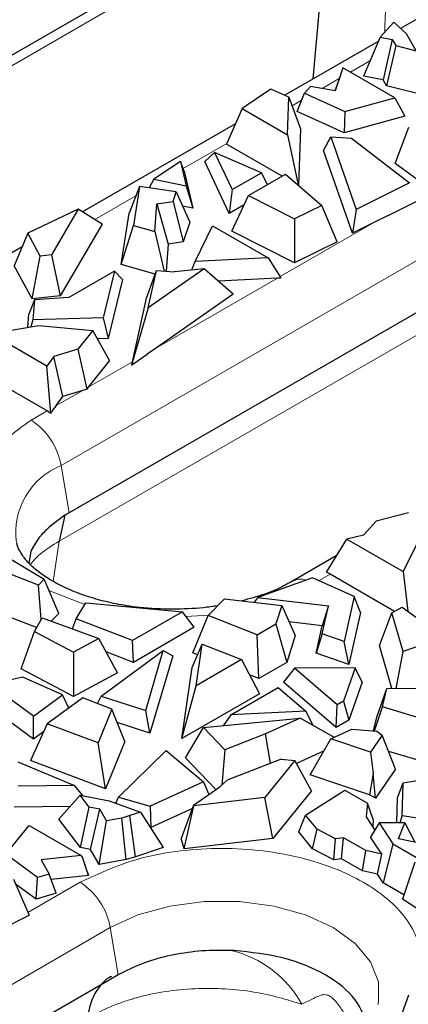
# Model space of a CAD drawing. Units: millimetres. Extents: x 0 to 420, y 0 to 297.
# Drawn here: x 179 to 186, y 57 to 75 of the extents above; entities that cross this region are included whole.
import ezdxf

# ---------------------------------------------------------------- set-up
doc = ezdxf.new("R2010")
doc.units = ezdxf.units.MM

msp = doc.modelspace()

# ---------------------------------------------------------------- linework, layer by layer
at = {"color": 7, "linetype": 'Continuous', "lineweight": 25}
for p, q in [((185.7305, 78.4072), (174.1625, 71.7292)), ((184.6578, 74.1448), (184.9801, 77.7862)), ((188.3268, 76.2629), (186.2665, 75.0735)), ((186.1396, 75.1918), (185.8874, 74.9146)), ((186.3747, 74.9726), (186.1396, 75.1918)), ((185.8537, 74.8352), (184.1335, 73.8422)), ((185.8874, 74.9146), (185.5813, 74.1933)), ((185.8874, 74.9146), (186.1138, 74.8721)), ((186.1138, 74.8721), (185.9461, 74.1249)), ((186.1138, 74.8721), (186.1802, 74.7583)), ((186.556, 74.6622), (186.3747, 74.9726)), ((186.1802, 74.7583), (186.0082, 74.0184)), ((186.1802, 74.7583), (186.556, 74.6622)), ((185.2017, 74.3484), (185.06, 73.9228)), ((185.1953, 74.3293), (185.1194, 74.1024)), ((185.2017, 74.3484), (185.1953, 74.3293)), ((186.1606, 73.7949), (185.2017, 74.3484)), ((185.0597, 73.9229), (185.1194, 74.1024)), ((185.9461, 74.1249), (185.5813, 74.1933)), ((186.0082, 74.0184), (185.9461, 74.1249)), ((183.8784, 73.9523), (183.3472, 73.5953)), ((184.2093, 73.8095), (183.8784, 73.9523)), ((184.6034, 74.0067), (184.4955, 73.8836)), ((185.06, 73.9228), (184.6034, 74.0067)), ((186.9126, 73.7872), (186.0082, 74.0184)), ((193.5405, 73.865), (180.3491, 66.2498)), ((184.1808, 73.114), (184.2093, 73.8095)), ((184.2093, 73.8095), (184.4249, 73.2207)), ((184.3619, 73.5439), (184.4955, 73.8836)), ((184.4955, 73.8836), (185.2406, 73.5444)), ((185.2406, 73.5444), (186.1606, 73.7949)), ((186.1606, 73.7949), (186.3419, 73.454)), ((183.3472, 73.5953), (183.0569, 72.9396)), ((183.3472, 73.5953), (184.1808, 73.114)), ((185.2265, 73.1503), (184.3619, 73.5439)), ((185.2406, 73.5444), (185.2265, 73.1503)), ((186.3419, 73.454), (185.2265, 73.1503)), ((183.2241, 73.3171), (180.4081, 71.6915)), ((184.4249, 73.2207), (184.3825, 72.1844)), ((186.1661, 72.5857), (186.4151, 73.2514)), ((184.1808, 73.114), (184.3794, 72.187)), ((184.8457, 72.8235), (184.9782, 73.0767)), ((184.9782, 73.0767), (185.4487, 71.7376)), ((184.9782, 73.0767), (185.3612, 73.0535)), ((185.3612, 73.0535), (186.4332, 72.2257)), ((184.0818, 72.348), (183.0569, 72.9396)), ((182.8404, 72.7859), (182.6573, 72.6186)), ((182.8404, 72.7859), (183.1638, 72.1009)), ((183.7045, 72.413), (182.8404, 72.7859)), ((185.3808, 71.3007), (184.8457, 72.8235)), ((182.208, 72.6223), (181.7169, 72.2921)), ((182.208, 72.6223), (182.3127, 72.1714)), ((182.2816, 72.4429), (182.208, 72.6223)), ((183.1096, 71.6604), (182.6573, 72.6186)), ((186.7046, 72.1914), (186.1661, 72.5857)), ((181.7169, 72.2921), (181.6354, 72.1345)), ((181.7169, 72.2921), (182.3127, 72.1714)), ((182.2816, 72.4429), (182.4406, 71.758)), ((183.1638, 72.1009), (183.7045, 72.413)), ((183.4657, 71.9923), (184.1485, 72.3865)), ((183.816, 72.1945), (183.7045, 72.413)), ((184.1485, 72.3865), (184.8151, 71.8107)), ((181.4562, 72.1607), (181.2664, 71.666)), ((181.4562, 72.1607), (181.3434, 71.441)), ((182.1331, 72.0618), (181.4562, 72.1607)), ((182.3127, 72.1714), (182.4406, 71.758)), ((183.1638, 72.1009), (183.1096, 71.6604)), ((186.4332, 72.2257), (185.4487, 71.7376)), ((182.0744, 71.8853), (182.1331, 72.0618)), ((182.1331, 72.0618), (182.3802, 71.5033)), ((183.1542, 71.3371), (183.4657, 71.9923)), ((183.4657, 71.9923), (184.3141, 71.5623)), ((180.3261, 71.7438), (179.3954, 71.3011)), ((180.3261, 71.7438), (179.8344, 70.9008)), ((180.7659, 71.4631), (180.3261, 71.7438)), ((181.7407, 71.3287), (181.7766, 71.8374)), ((181.7766, 71.8374), (182.0744, 71.8853)), ((181.7766, 71.8374), (181.9832, 71.0936)), ((182.0744, 71.8853), (182.2587, 71.1379)), ((182.4406, 71.758), (182.2505, 71.7965)), ((183.3829, 71.8182), (183.1096, 71.6604)), ((184.8151, 71.8107), (184.3141, 71.5623)), ((185.0972, 71.1391), (184.8151, 71.8107)), ((185.4487, 71.7376), (185.3808, 71.3007)), ((186.0393, 71.6268), (186.5774, 71.8935)), ((181.118, 70.7185), (181.2664, 71.666)), ((184.3141, 71.5623), (184.3126, 70.7501)), ((186.0393, 71.6268), (185.787, 71.5021)), ((180.7659, 71.4631), (179.9969, 70.1446)), ((181.118, 70.7185), (181.3434, 71.441)), ((181.3434, 71.441), (181.7407, 71.3287)), ((182.3802, 71.5033), (182.2587, 71.1379)), ((182.4788, 70.7737), (182.7988, 71.4365)), ((182.7988, 71.4365), (183.825, 70.844)), ((185.787, 71.5021), (185.3808, 71.3007)), ((179.3954, 71.3011), (179.1492, 70.6941)), ((179.6252, 70.8771), (179.3954, 71.3011)), ((181.7407, 71.3287), (181.9131, 70.6004)), ((184.3126, 70.7501), (183.1542, 71.3371)), ((179.2926, 71.0475), (178.2776, 70.4616)), ((181.9832, 71.0936), (181.9482, 70.5979)), ((182.2587, 71.1379), (181.9832, 71.0936)), ((185.0972, 71.1391), (184.3126, 70.7501)), ((179.4788, 70.0858), (179.6252, 70.8771)), ((179.8344, 70.9008), (179.6252, 70.8771)), ((179.8344, 70.9008), (179.9969, 70.1446)), ((183.825, 70.844), (182.4788, 70.7737)), ((183.825, 70.844), (184.0601, 70.4718)), ((179.4788, 70.0858), (179.1492, 70.6941)), ((181.7444, 70.5414), (181.118, 70.7185)), ((182.4223, 70.6194), (182.4788, 70.7737)), ((180.9928, 70.5965), (180.1539, 70.1122)), ((180.9928, 70.5965), (180.7869, 69.7353)), ((181.1408, 70.4457), (180.9928, 70.5965)), ((181.5851, 70.0993), (181.7695, 70.611)), ((182.6491, 70.6421), (181.6162, 69.9186)), ((181.6162, 69.9186), (181.7695, 70.611)), ((181.7695, 70.611), (182.0981, 70.5868)), ((182.6491, 70.6421), (182.0981, 70.5868)), ((183.1794, 70.1709), (182.6491, 70.6421)), ((183.9974, 70.469), (182.908, 70.4121)), ((184.0366, 70.4706), (183.9974, 70.469)), ((184.0366, 70.4706), (184.0601, 70.4718)), ((181.1408, 70.4457), (180.8798, 69.3538)), ((179.9969, 70.1446), (179.4788, 70.0858)), ((180.1539, 70.1122), (179.5184, 70.0715)), ((183.1794, 70.1709), (181.7662, 69.1809)), ((179.5184, 70.0715), (179.4167, 69.8038)), ((179.5184, 70.0715), (179.4892, 69.7012)), ((181.3256, 68.9265), (181.5851, 70.0993)), ((179.3975, 69.5606), (179.4167, 69.8038)), ((181.6162, 69.9186), (181.3112, 68.8617)), ((178.7108, 69.4438), (179.6006, 69.5951)), ((179.4892, 69.7012), (179.4514, 69.5698)), ((180.7869, 69.7353), (179.4892, 69.7012)), ((179.6006, 69.5951), (180.5938, 69.5025)), ((180.7869, 69.7353), (180.8798, 69.3538)), ((179.7485, 68.8447), (178.7108, 69.4438)), ((180.5938, 69.5025), (180.3194, 69.1591)), ((180.9048, 68.9487), (180.5938, 69.5025)), ((180.8798, 69.3538), (180.6802, 69.3486)), ((179.8779, 69.0243), (179.7485, 68.8447)), ((180.3194, 69.1591), (179.8779, 69.0243)), ((180.0453, 68.2869), (179.8779, 69.0243)), ((180.3194, 69.1591), (180.4828, 68.4202)), ((181.3112, 68.8617), (181.5994, 69.0636)), ((181.7662, 69.1809), (181.5994, 69.0636)), ((179.7531, 68.0188), (178.3065, 68.8539)), ((179.823, 67.9781), (179.7485, 68.8447)), ((180.9048, 68.9487), (180.5115, 68.4566)), ((181.3202, 68.9025), (181.3112, 68.8617)), ((181.3202, 68.9025), (181.3256, 68.9265)), ((179.9225, 68.1166), (180.0453, 68.2869)), ((180.4113, 68.3987), (180.0453, 68.2869)), ((180.4828, 68.4202), (180.4113, 68.3987)), ((180.5115, 68.4566), (180.4828, 68.4202)), ((179.9225, 68.1166), (179.8972, 68.081)), ((179.771, 68.0081), (179.7531, 68.0188)), ((179.771, 68.0081), (179.823, 67.9781)), ((179.823, 67.9781), (179.8972, 68.081)), ((180.1568, 66.1388), (180.0821, 66.0941)), ((180.322, 66.2341), (180.1568, 66.1388)), ((180.3491, 66.2498), (180.322, 66.2341)), ((186.4139, 66.1425), (185.8192, 65.9842)), ((180.0551, 66.0768), (179.7908, 65.8761)), ((180.0808, 66.0949), (179.976, 65.6168)), ((180.0821, 66.0941), (180.0551, 66.0768)), ((185.8192, 65.9842), (185.5856, 65.7293)), ((179.6703, 65.7558), (179.6469, 65.7292)), ((179.6857, 65.7726), (179.6703, 65.7558)), ((179.7315, 65.8198), (179.6857, 65.7726)), ((179.7463, 65.8345), (179.7315, 65.8198)), ((179.7908, 65.8761), (179.7463, 65.8345)), ((178.5625, 65.5963), (179.701, 64.9139)), ((179.5251, 65.5639), (179.4948, 65.5125)), ((179.5636, 65.6236), (179.5216, 65.5494)), ((179.6092, 65.6832), (179.5251, 65.5639)), ((179.6378, 65.7185), (179.6092, 65.6832)), ((179.6469, 65.7292), (179.6378, 65.7185)), ((184.8986, 65.048), (185.2746, 65.6546)), ((185.5856, 65.7293), (185.2746, 65.6546)), ((185.2746, 65.6546), (186.3123, 65.0555)), ((186.3123, 65.0555), (186.5744, 65.5692)), ((179.4524, 65.4281), (179.4197, 65.2126)), ((179.4844, 65.4933), (179.4524, 65.4281)), ((179.4918, 65.497), (179.4597, 65.4402)), ((179.4948, 65.5125), (179.4844, 65.4933)), ((179.5216, 65.5494), (179.4918, 65.497)), ((179.5921, 64.8069), (178.5537, 65.207)), ((185.082, 65.3439), (184.2738, 64.8773)), ((184.9507, 65.0179), (184.8986, 65.048)), ((184.9686, 65.008), (184.9507, 65.0179)), ((186.3123, 65.0555), (186.3974, 64.3263)), ((179.701, 64.9139), (179.5921, 64.8069)), ((179.9666, 64.2826), (179.701, 64.9139)), ((184.6453, 64.9423), (183.6378, 64.5804)), ((185.4121, 64.5989), (184.6453, 64.9423)), ((186.1562, 64.3224), (184.9686, 65.008)), ((179.6454, 64.174), (179.5921, 64.8069)), ((179.5603, 64.022), (178.3432, 64.491)), ((180.2892, 64.1821), (180.4667, 64.4816)), ((180.4667, 64.4816), (182.2452, 64.3115)), ((182.7199, 64.2432), (183.0215, 64.5544)), ((183.0215, 64.5544), (184.078, 64.4301)), ((183.6378, 64.5804), (183.5657, 64.4904)), ((183.6378, 64.5804), (184.9404, 64.4271)), ((185.4121, 64.5989), (185.2257, 63.765)), ((185.5249, 64.3031), (185.4121, 64.5989)), ((182.2452, 64.3115), (181.3294, 63.7828)), ((182.4657, 64.0296), (182.2452, 64.3115)), ((184.078, 64.4301), (183.9697, 64.0905)), ((184.078, 64.4301), (184.3255, 63.8772)), ((184.9404, 64.4271), (184.8228, 64.0559)), ((184.8241, 63.9068), (184.9404, 64.4271)), ((185.5249, 64.3031), (185.3099, 63.3409)), ((185.8766, 63.6907), (186.1057, 64.2952)), ((186.1057, 64.2952), (186.2976, 64.3985)), ((186.3133, 63.5806), (186.1057, 64.2952)), ((186.2976, 64.3985), (187.0614, 63.8465)), ((179.519, 63.9481), (179.662, 64.2036)), ((179.662, 64.2036), (180.7059, 63.8213)), ((179.9666, 64.2826), (179.8252, 64.1438)), ((180.2222, 63.9984), (180.2892, 64.1821)), ((181.3294, 63.7828), (180.2892, 64.1821)), ((182.4379, 63.5549), (182.7199, 64.2432)), ((183.6266, 63.8925), (182.7199, 64.2432)), ((184.8228, 64.0559), (184.2134, 64.1276)), ((179.2742, 63.2615), (179.519, 63.9481)), ((179.519, 63.9481), (180.2377, 63.5675)), ((182.4657, 64.0296), (181.3429, 63.3815)), ((183.6266, 63.8925), (183.9697, 64.0905)), ((183.9697, 64.0905), (184.1673, 63.3813)), ((184.7103, 63.5526), (184.8228, 64.0559)), ((180.7059, 63.8213), (180.2377, 63.5675)), ((181.052, 63.1909), (180.7059, 63.8213)), ((181.3429, 63.3815), (181.3294, 63.7828)), ((183.6535, 63.0847), (183.6266, 63.8925)), ((184.3255, 63.8772), (184.1673, 63.3813)), ((184.8241, 63.9068), (184.7103, 63.5526)), ((185.2257, 63.765), (184.8241, 63.9068)), ((185.3099, 63.3409), (185.2257, 63.765)), ((187.0614, 63.8465), (186.3133, 63.5806)), ((180.2377, 63.5675), (180.2394, 62.7503)), ((180.7494, 62.7608), (181.8945, 63.6)), ((181.3429, 63.3815), (180.8417, 63.5739)), ((181.5697, 62.4968), (181.8945, 63.6)), ((181.8945, 63.6), (182.0685, 63.5036)), ((182.4283, 63.2869), (182.6103, 63.7163)), ((182.4993, 62.9488), (182.6103, 63.7163)), ((182.6103, 63.7163), (183.3361, 63.4319)), ((186.1062, 62.9006), (185.8766, 63.6907)), ((186.1872, 62.9011), (186.3133, 63.5806)), ((182.0685, 63.5036), (181.649, 62.0786)), ((182.5272, 63.5204), (182.4379, 63.5549)), ((183.3361, 63.4319), (182.4993, 62.9488)), ((183.3361, 63.4319), (183.669, 62.8008)), ((185.3099, 63.3409), (184.7103, 63.5526)), ((180.2394, 62.7503), (179.2742, 63.2615)), ((182.2385, 61.975), (182.4283, 63.2869)), ((184.1673, 63.3813), (183.6535, 63.0847)), ((184.3088, 63.2768), (184.111, 63.0147)), ((185.4313, 63.2801), (184.3088, 63.2768)), ((185.0959, 62.5987), (184.3088, 63.2768)), ((185.4313, 63.2801), (185.2135, 62.6667)), ((185.5612, 63.019), (185.4313, 63.2801)), ((179.309, 63.1105), (178.7046, 62.9715)), ((180.0367, 62.7828), (179.309, 63.1105)), ((181.052, 63.1909), (180.2394, 62.7503)), ((183.6535, 63.0847), (183.4848, 63.15)), ((179.504, 62.3885), (178.7046, 62.9715)), ((182.2385, 61.975), (182.4993, 62.9488)), ((183.1391, 62.416), (184.0098, 62.9187)), ((184.0098, 62.9187), (184.5224, 62.4827)), ((185.0796, 62.1802), (184.111, 63.0147)), ((185.5612, 63.019), (185.3109, 62.3137)), ((185.826, 62.3727), (186.0119, 62.9001)), ((185.9309, 62.5631), (186.0119, 62.9001)), ((186.0119, 62.9001), (186.564, 62.9033)), ((179.504, 62.3885), (180.0367, 62.7828)), ((180.4143, 62.7299), (179.7564, 62.248)), ((180.1531, 62.5386), (180.0367, 62.7828)), ((180.9431, 62.5196), (180.4143, 62.7299)), ((180.6845, 62.6224), (180.7494, 62.7608)), ((180.7494, 62.7608), (181.5697, 62.4968)), ((183.669, 62.8008), (182.2385, 61.975)), ((185.2135, 62.6667), (185.0959, 62.5987)), ((185.2135, 62.6667), (185.3109, 62.3137)), ((180.9431, 62.5196), (180.6919, 61.8956)), ((181.1835, 61.924), (180.9431, 62.5196)), ((181.649, 62.0786), (181.5697, 62.4968)), ((184.5224, 62.4827), (183.1391, 62.416)), ((184.6578, 62.2148), (184.5224, 62.4827)), ((185.0796, 62.1802), (185.0959, 62.5987)), ((185.7873, 62.1178), (185.9309, 62.5631)), ((186.9642, 62.2483), (185.9309, 62.5631)), ((179.5046, 61.9669), (178.8648, 62.4335)), ((179.5046, 61.9669), (179.504, 62.3885)), ((182.637, 62.1782), (184.4146, 62.3526)), ((183.1391, 62.416), (182.9968, 62.2135)), ((184.4146, 62.3526), (183.7783, 62.0632)), ((185.0378, 61.9994), (184.4146, 62.3526)), ((185.3109, 62.3137), (185.0796, 62.1802)), ((185.7652, 62.1194), (185.826, 62.3727)), ((179.7564, 62.248), (179.4449, 61.5692)), ((180.6919, 61.8956), (179.7564, 62.248)), ((181.649, 62.0786), (181.0423, 62.2738)), ((182.3056, 61.6211), (182.637, 62.1782)), ((183.0285, 61.7682), (182.637, 62.1782)), ((184.9786, 61.9727), (185.3675, 62.1478)), ((185.3675, 62.1478), (185.8312, 62.1147)), ((185.8312, 62.1147), (185.9297, 62.0417)), ((179.6905, 62.1045), (179.5046, 61.9669)), ((183.7783, 62.0632), (183.0285, 61.7682)), ((183.8698, 61.5202), (183.7783, 62.0632)), ((184.6007, 61.3092), (184.9786, 61.9727)), ((185.7103, 61.7238), (184.9786, 61.9727)), ((185.9297, 62.0417), (185.7103, 61.7238)), ((186.1728, 61.4124), (185.9297, 62.0417)), ((180.8305, 61.0471), (180.6919, 61.8956)), ((181.1835, 61.924), (180.8305, 61.0471)), ((181.0688, 60.8954), (181.9443, 61.7569)), ((181.9443, 61.7569), (182.6339, 61.1792)), ((183.0285, 61.7682), (182.9706, 61.1167)), ((180.8305, 61.0471), (179.4449, 61.5692)), ((182.8645, 61.0359), (182.3056, 61.6211)), ((184.0681, 61.5983), (183.0714, 61.2061)), ((184.3179, 61.5706), (183.7628, 60.8906)), ((184.0681, 61.5983), (184.3179, 61.5706)), ((184.6277, 61.0123), (184.3179, 61.5706)), ((184.8483, 61.7439), (184.348, 61.5164)), ((185.7103, 61.7238), (185.7608, 61.329)), ((186.6065, 61.5689), (186.0465, 61.7395)), ((179.2149, 61.5447), (180.2566, 61.1103)), ((186.1728, 61.4124), (185.8017, 60.8745)), ((182.9377, 61.0875), (183.0714, 61.2061)), ((185.692, 60.9379), (184.6007, 61.3092)), ((185.7608, 61.329), (185.692, 60.9379)), ((185.8017, 60.8745), (185.7608, 61.329)), ((186.3131, 61.161), (187.3661, 61.34)), ((180.2566, 61.1103), (179.2231, 61.0954)), ((180.4155, 60.92), (180.2566, 61.1103)), ((182.6339, 61.1792), (181.65, 60.7316)), ((182.4517, 60.745), (182.9377, 61.0875)), ((182.6339, 61.1792), (182.7345, 60.9443)), ((184.5153, 60.5649), (185.2408, 61.0226)), ((185.2408, 61.0226), (185.6554, 60.7833)), ((186.2085, 60.8842), (186.3131, 61.161)), ((186.2956, 60.5537), (186.3131, 61.161)), ((179.9702, 60.4871), (180.3612, 60.9305)), ((180.5276, 60.7136), (180.3612, 60.9305)), ((180.3612, 60.9305), (180.8989, 60.8259)), ((181.0204, 60.7825), (181.0688, 60.8954)), ((181.0688, 60.8954), (181.65, 60.7316)), ((183.7628, 60.8906), (182.4542, 60.7365)), ((183.91, 60.1331), (183.7628, 60.8906)), ((184.6277, 61.0123), (183.91, 60.1331)), ((185.8017, 60.8745), (185.692, 60.9379)), ((186.1952, 60.4226), (186.2085, 60.8842)), ((180.1803, 60.7254), (179.1477, 60.7104)), ((180.3707, 59.965), (180.5276, 60.7136)), ((180.7248, 60.6752), (180.5276, 60.7136)), ((180.5552, 59.9291), (180.7248, 60.6752)), ((180.8475, 60.4571), (180.7248, 60.6752)), ((180.8989, 60.8259), (181.4761, 60.6195)), ((181.65, 60.7316), (181.6633, 60.3371)), ((182.43, 60.6859), (181.6633, 60.3371)), ((182.4517, 60.745), (182.2252, 60.1301)), ((182.2815, 59.9414), (182.4542, 60.7365)), ((182.4517, 60.745), (182.4542, 60.7365)), ((185.6554, 60.7833), (185.6344, 60.5331)), ((185.7634, 60.4847), (185.6554, 60.7833)), ((180.3707, 59.965), (179.9702, 60.4871)), ((181.1299, 60.5101), (180.8475, 60.4571)), ((181.2769, 60.5546), (181.1299, 60.5101)), ((181.213, 59.747), (181.1299, 60.5101)), ((181.4761, 60.6195), (181.2769, 60.5546)), ((181.3789, 59.7973), (181.2769, 60.5546)), ((181.4761, 60.6195), (181.8944, 59.9653)), ((184.3894, 60.2534), (184.5153, 60.5649)), ((184.7271, 60.3036), (184.5153, 60.5649)), ((185.6344, 60.5331), (185.7903, 60.289)), ((185.7634, 60.4847), (185.752, 60.3489)), ((186.2575, 60.4224), (186.2956, 60.5537)), ((186.5801, 60.5091), (186.2956, 60.5537)), ((178.9907, 59.8446), (179.4246, 60.3757)), ((179.4246, 60.3757), (180.3834, 59.8221)), ((180.7106, 59.6528), (180.8475, 60.4571)), ((181.6633, 60.3371), (181.6553, 60.3394)), ((184.6405, 59.9435), (184.7271, 60.3036)), ((185.0695, 60.1293), (184.7271, 60.3036)), ((185.8696, 60.4237), (185.714, 60.1595)), ((186.3451, 60.4221), (185.8696, 60.4237)), ((185.8696, 60.4237), (186.1253, 60.0344)), ((186.2279, 60.1289), (186.3451, 60.4221)), ((186.3451, 60.4221), (186.5261, 60.0654)), ((182.2815, 59.9414), (182.2252, 60.1301)), ((183.91, 60.1331), (182.2815, 59.9414)), ((184.6405, 59.9435), (184.3894, 60.2534)), ((185.0387, 59.7408), (185.0695, 60.1293)), ((185.2147, 60.146), (185.0695, 60.1293)), ((185.1799, 59.7569), (185.2147, 60.146)), ((185.623, 59.9103), (185.2147, 60.146)), ((185.9205, 59.8452), (185.714, 60.1595)), ((187.0955, 59.9442), (186.2279, 60.1289)), ((180.5552, 59.9291), (180.3707, 59.965)), ((181.8944, 59.9653), (181.3789, 59.7973)), ((185.0387, 59.7408), (184.6405, 59.9435)), ((186.1253, 60.0344), (185.9423, 59.3168)), ((186.1253, 60.0344), (186.5578, 59.7848)), ((179.5782, 59.4144), (178.9907, 59.8446)), ((180.3834, 59.8221), (179.6462, 59.7403)), ((180.4043, 59.7873), (180.3834, 59.8221)), ((180.5163, 59.4519), (180.4043, 59.7873)), ((180.4927, 59.5228), (180.4043, 59.7873)), ((180.7106, 59.6528), (180.5552, 59.9291)), ((181.3789, 59.7973), (181.213, 59.747)), ((185.1799, 59.7569), (185.0387, 59.7408)), ((185.5642, 59.5351), (185.1799, 59.7569)), ((185.5642, 59.5351), (185.623, 59.9103)), ((185.9205, 59.8452), (185.623, 59.9103)), ((185.8384, 59.4751), (185.9205, 59.8452)), ((179.6462, 59.7403), (179.7914, 59.4767)), ((181.213, 59.747), (180.7106, 59.6528)), ((186.5281, 59.6985), (186.2986, 59.0134)), ((179.5487, 59.0146), (179.5782, 59.4144)), ((179.7914, 59.4767), (179.5782, 59.4144)), ((179.9197, 59.123), (179.7914, 59.4767)), ((180.5163, 59.4519), (179.8281, 59.3756)), ((180.4927, 59.5228), (180.5163, 59.4519)), ((185.8384, 59.4751), (185.5642, 59.5351)), ((185.9423, 59.3168), (185.8384, 59.4751)), ((179.1315, 59.3848), (179.4215, 58.7167)), ((179.5487, 59.0146), (179.1727, 59.2899)), ((186.326, 59.0953), (185.9423, 59.3168)), ((179.9197, 59.123), (179.5487, 59.0146)), ((186.6498, 58.7836), (186.2986, 59.0134)), ((178.8834, 58.4499), (179.4215, 58.7167)), ((183.2006, 58.0665), (183.1404, 58.0692)), ((181.0619, 57.6157), (180.8968, 57.5203)), ((181.171, 57.676), (181.0619, 57.6157)), ((180.8968, 57.5203), (167.6528, 49.8747)), ((186.4148, 57.2432), (186.1463, 56.5149))]:
    msp.add_line(p, q, dxfattribs=at)
at = {"color": 8, "linetype": 'Continuous', "lineweight": 18}
for p, q in [((184.9801, 77.7862), (173.6005, 71.2138)), ((180.0116, 67.0117), (195.2144, 75.7881)), ((185.7016, 74.4769), (185.3404, 74.2684)), ((185.1354, 74.15), (184.8186, 73.9672)), ((184.4431, 73.7504), (184.268, 73.6493)), ((179.976, 65.6168), (193.7342, 73.5583)), ((183.0632, 72.9537), (182.2618, 72.4911)), ((181.3898, 71.9877), (180.6306, 71.5495)), ((184.0447, 70.4963), (185.787, 71.5021)), ((181.7662, 69.1809), (183.9974, 70.469)), ((180.5115, 68.4566), (181.3256, 68.9265)), ((180.4113, 68.3987), (179.9225, 68.1166)), ((179.4583, 67.8486), (179.7531, 68.0188)), ((180.1568, 66.1388), (180.0116, 67.0117)), ((179.976, 65.6168), (179.867, 64.8745)), ((184.9686, 65.008), (184.7634, 64.8895)), ((180.4477, 64.4495), (179.7874, 64.7086)), ((182.7302, 64.2539), (182.3099, 64.2288)), ((179.399, 58.7686), (180.3634, 59.3253)), ((165.7139, 49.7121), (180.9167, 58.4884)), ((180.9167, 58.4884), (181.0619, 57.6157))]:
    msp.add_line(p, q, dxfattribs=at)
at = {"color": 8, "linetype": 'Continuous', "lineweight": 18, "flags": 128}
msp.add_lwpolyline([(180.9167, 58.4884), (181.4254, 58.7226), (182.0115, 58.8856), (182.6458, 58.9691), (183.2964, 58.9691), (183.9307, 58.8856), (184.5169, 58.7226), (185.0256, 58.4884), (185.4312, 58.1948), (185.7135, 57.8564), (185.8583, 57.4902), (185.8583, 57.1147), (185.8476, 57.0665)], dxfattribs=at)
at = {"color": 8, "linetype": 'Continuous', "lineweight": 18}
for centre, radius, start, end in [((178.7773, 66.7969), 1.2529, 9.87205, 57.07349), ((180.5084, 65.7757), 1.3322, 111.89715, 187.92662), ((184.4281, 64.5844), 0.3309, 72.5335, 118.73993), ((179.6824, 58.2736), 1.2529, 9.87205, 57.07349), ((182.6696, 56.094), 2.031, 28.86931, 76.59359)]:
    msp.add_arc(centre, radius, start, end, dxfattribs=at)
for points, knots in [([(186.089, 78.4436), (186.0575, 77.4873), (186.0197, 76.3422), (185.9802, 75.1982), (185.9737, 75.0095)], [0, 0, 0, 0, 0.8350797, 1, 1, 1, 1]), ([(178.659, 65.5384), (178.5827, 65.66), (178.4199, 65.9193), (178.3535, 66.3439), (178.4314, 66.7784), (178.7144, 67.3169), (179.1652, 67.6391), (179.4583, 67.8486)], [0, 0, 0, 0, 0.1551922, 0.3312578, 0.5073234, 0.6797302, 1, 1, 1, 1]), ([(179.4451, 65.1893), (179.5007, 65.2541), (179.6357, 65.4115), (179.8499, 65.5407), (179.976, 65.6168)], [0, 0, 0, 0, 0.41154046, 1, 1, 1, 1]), ([(180.3634, 59.3253), (180.7262, 59.4945), (181.2844, 59.7549), (182.2169, 59.9178), (182.9707, 59.9643), (183.7272, 59.9187), (184.6494, 59.75), (185.6413, 59.3617), (186.3164, 58.7886), (186.6036, 58.2565), (186.6891, 57.862), (186.6288, 57.6143), (186.6038, 57.5117)], [0, 0, 0, 0, 0.1503195, 0.231239, 0.3138759, 0.3965127, 0.4774323, 0.6277517, 0.7780712, 0.8589908, 0.9416276, 1, 1, 1, 1]), ([(180.4942, 56.8125), (180.5167, 56.8254), (180.6475, 56.9005), (180.8292, 56.9922), (180.9985, 57.0612), (181.0774, 57.0909), (181.1576, 57.1205), (181.2478, 57.1504), (181.3037, 57.1669), (181.3246, 57.1731), (181.3498, 57.1807), (181.3755, 57.1883), (181.7343, 57.29), (182.3021, 57.374), (183.0362, 57.3676), (183.7452, 57.2913), (184.1681, 57.1609), (184.4482, 57.0746)], [0, 0, 0, 0, 0.0214316, 0.1246849, 0.1559411, 0.1576303, 0.1872132, 0.218486, 0.2262846, 0.2291601, 0.2341062, 0.2450579, 0.2481949, 0.4988464, 0.6254987, 0.7519703, 1, 1, 1, 1]), ([(184.4482, 57.0746), (184.541, 57.1232), (184.6677, 57.1897), (184.8177, 57.254), (184.8977, 57.2542), (184.9425, 57.2375), (184.9664, 57.2224), (184.9761, 57.2179), (184.9852, 57.2095), (185.0234, 57.1821), (185.1041, 57.0924), (185.2774, 56.8374), (185.4223, 56.6138), (185.5272, 56.4518)], [0, 0, 0, 0, 0.2992614, 0.4088252, 0.4577064, 0.5010983, 0.5064574, 0.5091517, 0.5227438, 0.5254603, 0.5927429, 0.7048983, 1, 1, 1, 1])]:
    msp.add_open_spline(points, degree=3, knots=knots, dxfattribs=at)
at = {"color": 7, "linetype": 'Continuous', "lineweight": 25}
for points, knots in [([(182.066, 64.3609), (181.8619, 64.3671), (181.5748, 64.3757), (181.1658, 64.432), (180.8322, 64.4976), (180.4665, 64.602), (180.1264, 64.7337), (179.8247, 64.8894), (179.5758, 65.0597), (179.3864, 65.2349), (179.2622, 65.4023), (179.2046, 65.5171), (179.1977, 65.5689), (179.1962, 65.5807)], [0, 0, 0, 0, 0.135325, 0.1903434, 0.2803106, 0.3716483, 0.4672394, 0.5642607, 0.6619029, 0.7603278, 0.8611034, 0.9684922, 1, 1, 1, 1]), ([(184.2662, 64.8799), (184.2161, 64.8498), (184.0673, 64.7599), (183.7584, 64.6314), (183.4824, 64.5541), (183.3467, 64.5161)], [0, 0, 0, 0, 0.204627, 0.6088882, 1, 1, 1, 1]), ([(182.8969, 64.4259), (182.8093, 64.4127), (182.5388, 64.372), (182.2567, 64.3654), (182.066, 64.3609)], [0, 0, 0, 0, 0.3240933, 1, 1, 1, 1]), ([(183.1404, 58.0692), (182.9617, 58.0699), (182.6044, 58.0712), (182.0822, 57.9951), (181.5902, 57.8687), (181.3107, 57.7403), (181.171, 57.676)], [0, 0, 0, 0, 0.2499943, 0.4999924, 0.7499943, 1, 1, 1, 1]), ([(185.6629, 56.6361), (185.6057, 56.817), (185.4912, 57.1788), (184.9221, 57.6326), (184.1396, 57.964), (183.5136, 58.0323), (183.2006, 58.0665)], [0, 0, 0, 0, 0.250002, 0.5000027, 0.750002, 1, 1, 1, 1]), ([(180.9394, 57.5871), (180.9333, 57.5848), (180.8418, 57.551), (180.7096, 57.4024), (180.5567, 57.1493), (180.5149, 56.9238), (180.4942, 56.8125)], [0, 0, 0, 0, 0.023651, 0.351812, 0.6799655, 1, 1, 1, 1])]:
    msp.add_open_spline(points, degree=3, knots=knots, dxfattribs=at)

doc.saveas('drawing.dxf')
